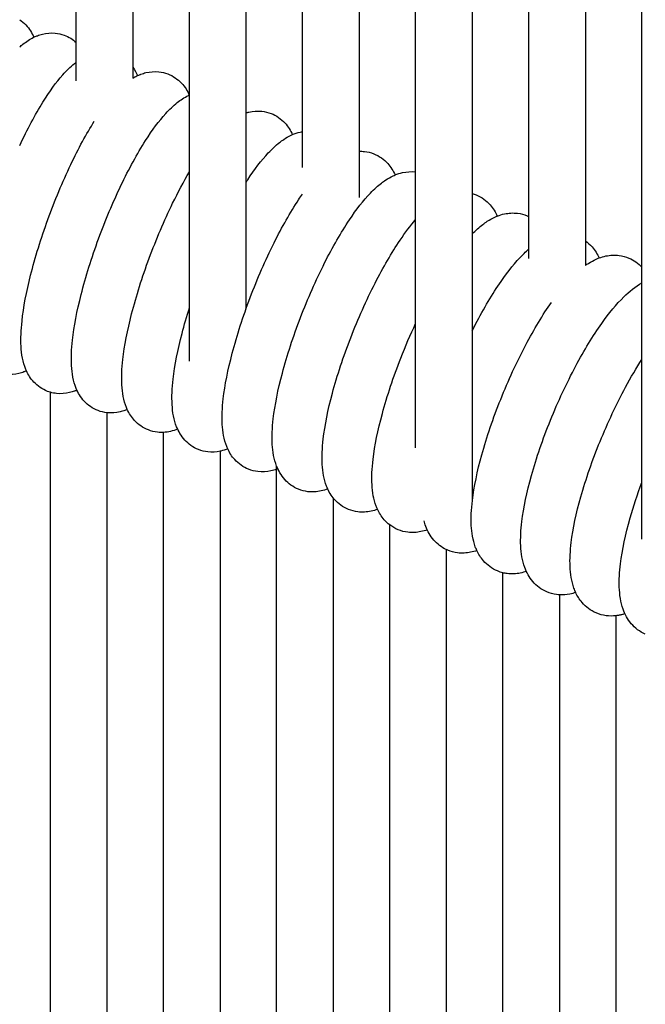
# Model space of a CAD drawing. Units: inches. Extents: x 188 to 1515, y 622 to 1647.
# Drawn here: x 1085 to 1130, y 1397 to 1467 of the extents above; entities that cross this region are included whole.
import ezdxf

# ---------------------------------------------------------------- set-up
doc = ezdxf.new("R2010")
doc.units = ezdxf.units.IN
doc.header["$MEASUREMENT"] = 0
doc.layers.add('Make2D$Visibile$Curve', color=7, linetype='Continuous', true_color=0x000000)

msp = doc.modelspace()

# ---------------------------------------------------------------- linework, layer by layer
at = {"layer": 'Make2D$Visibile$Curve', "color": 0, "lineweight": -3}
for points, degree in [([(1089.478, 1465.246), (1089.478, 1480.911), (1089.478, 1496.577)], 2), ([(1093.478, 1494.746), (1093.478, 1479.124), (1093.478, 1463.502)], 2), ([(1097.478, 1461.538), (1097.478, 1477.276), (1097.478, 1493.014)], 2), ([(1101.478, 1491.41), (1101.478, 1475.844), (1101.478, 1460.279)], 2), ([(1105.478, 1458.955), (1105.478, 1474.413), (1105.478, 1489.871)], 2), ([(1109.478, 1488.375), (1109.478, 1472.97), (1109.478, 1457.565)], 2), ([(1113.478, 1456.107), (1113.478, 1471.509), (1113.478, 1486.912)], 2), ([(1117.478, 1485.477), (1117.478, 1470.025), (1117.478, 1454.573)], 2), ([(1121.478, 1452.955), (1121.478, 1468.512), (1121.478, 1484.068)], 2), ([(1125.478, 1482.685), (1125.478, 1466.959), (1125.478, 1451.233)], 2), ([(1129.478, 1449.371), (1129.478, 1465.35), (1129.478, 1481.33)], 2), ([(1088.622, 1465.775), (1088.951, 1465.654), (1089.237, 1465.471), (1089.478, 1465.245)], 3), ([(1089.478, 1462.533), (1089.478, 1463.889), (1089.478, 1465.246)], 2), ([(1093.478, 1463.502), (1093.617, 1463.312), (1093.726, 1463.114), (1093.814, 1462.913)], 3), ([(1093.478, 1463.502), (1093.478, 1463.118), (1093.478, 1462.733)], 2), ([(1097.471, 1461.535), (1097.473, 1461.536), (1097.475, 1461.537), (1097.478, 1461.538)], 3), ([(1097.478, 1442.72), (1097.478, 1452.129), (1097.478, 1461.538)], 2), ([(1101.478, 1460.279), (1101.478, 1453.341), (1101.478, 1446.403)], 2), ([(1105.478, 1456.419), (1105.478, 1457.687), (1105.478, 1458.955)], 2), ([(1109.478, 1457.565), (1109.478, 1455.926), (1109.478, 1454.286)], 2), ([(1113.478, 1436.593), (1113.478, 1446.35), (1113.478, 1456.107)], 2), ([(1101.478, 1455.351), (1101.519, 1455.415), (1101.559, 1455.478), (1101.6, 1455.54)], 3), ([(1105.2, 1454.131), (1105.293, 1454.272), (1105.386, 1454.408), (1105.478, 1454.54)], 3), ([(1117.478, 1454.573), (1117.478, 1443.688), (1117.478, 1432.802)], 2), ([(1117.478, 1454.573), (1117.573, 1454.547), (1117.667, 1454.515), (1117.76, 1454.477)], 3), ([(1121.368, 1453.003), (1121.405, 1452.988), (1121.441, 1452.972), (1121.478, 1452.955)], 3), ([(1121.478, 1449.981), (1121.478, 1451.468), (1121.478, 1452.955)], 2), ([(1112.377, 1451.273), (1112.747, 1451.82), (1113.11, 1452.302), (1113.478, 1452.728)], 3), ([(1125.478, 1451.233), (1125.478, 1450.361), (1125.478, 1449.489)], 2), ([(1128.559, 1450.015), (1128.919, 1449.863), (1129.226, 1449.64), (1129.478, 1449.371)], 3), ([(1129.478, 1430.141), (1129.478, 1439.756), (1129.478, 1449.371)], 2), ([(1087.647, 1440.524), (1087.582, 1440.543), (1087.517, 1440.564), (1087.453, 1440.588)], 3), ([(1087.647, 1377.692), (1087.647, 1398.646), (1087.647, 1419.59), (1087.647, 1440.524)], 3), ([(1091.647, 1439.078), (1091.434, 1439.102), (1091.222, 1439.152), (1091.018, 1439.231)], 3), ([(1091.647, 1439.078), (1091.647, 1418.327), (1091.647, 1397.566), (1091.647, 1376.795)], 3), ([(1095.647, 1375.87), (1095.647, 1396.496), (1095.647, 1417.103), (1095.647, 1437.69)], 3), ([(1099.647, 1436.358), (1099.647, 1415.896), (1099.647, 1395.414), (1099.647, 1374.913)], 3), ([(1103.647, 1435.084), (1103.647, 1435.157), (1103.647, 1435.231), (1103.647, 1435.304)], 3), ([(1103.728, 1435.115), (1103.701, 1435.104), (1103.675, 1435.094), (1103.647, 1435.084)], 3), ([(1103.647, 1373.923), (1103.647, 1394.322), (1103.647, 1414.71), (1103.647, 1435.084)], 3), ([(1107.647, 1433.056), (1107.647, 1413.015), (1107.647, 1392.962), (1107.647, 1372.897)], 3), ([(1111.647, 1371.831), (1111.647, 1391.626), (1111.647, 1411.4), (1111.647, 1431.149)], 3), ([(1112.246, 1430.804), (1112.027, 1430.894), (1111.827, 1431.011), (1111.647, 1431.149)], 3), ([(1115.647, 1429.402), (1115.647, 1409.864), (1115.647, 1390.303), (1115.647, 1370.721)], 3), ([(1115.757, 1429.353), (1115.72, 1429.369), (1115.684, 1429.385), (1115.648, 1429.402)], 3), ([(1119.648, 1427.761), (1119.516, 1427.793), (1119.386, 1427.836), (1119.259, 1427.89)], 3), ([(1119.647, 1369.558), (1119.647, 1388.973), (1119.647, 1408.375), (1119.647, 1427.761)], 3), ([(1123.647, 1426.205), (1123.647, 1406.929), (1123.647, 1387.639), (1123.647, 1368.335)], 3), ([(1127.647, 1367.035), (1127.647, 1386.292), (1127.647, 1405.524), (1127.647, 1424.726)], 3)]:
    msp.add_open_spline(points, degree=degree, dxfattribs=at)
for points, knots in [([(1085.478, 1466.856), (1085.636, 1466.751), (1085.78, 1466.629), (1086.168, 1466.224), (1086.348, 1465.927), (1086.479, 1465.626)], [0.799385, 0.799385, 0.799385, 0.799385, 1.5802, 1.5802, 3.144201, 3.144201, 3.144201, 3.144201]), ([(1085.478, 1464.931), (1085.553, 1464.999), (1085.63, 1465.065), (1085.938, 1465.313), (1086.189, 1465.484), (1086.466, 1465.62), (1086.471, 1465.622), (1086.475, 1465.625), (1086.479, 1465.627)], [4.761097, 4.761097, 4.761097, 4.761097, 5.268872, 5.268872, 6.758611, 6.758611, 6.758611, 6.781603, 6.781603, 6.781603, 6.781603]), ([(1086.479, 1465.627), (1086.546, 1465.659), (1086.614, 1465.69), (1086.698, 1465.724), (1086.712, 1465.729), (1086.843, 1465.78), (1086.965, 1465.82), (1087.376, 1465.921), (1087.679, 1465.951), (1087.997, 1465.919), (1088.209, 1465.898), (1088.419, 1465.851), (1088.622, 1465.775)], [6.781603, 6.781603, 6.781603, 6.781603, 7.133642, 7.133642, 7.203145, 7.203145, 7.782141, 7.782141, 9.067465, 9.067465, 9.067465, 9.928857, 9.928857, 9.928857, 9.928857]), ([(1087.126, 1461.041), (1087.596, 1461.796), (1088.051, 1462.43), (1088.789, 1463.264), (1089.061, 1463.533), (1089.393, 1463.8), (1089.435, 1463.832), (1089.478, 1463.864)], [0, 0, 0, 0, 3.366922, 3.366922, 5.240973, 5.240973, 5.505636, 5.505636, 5.505636, 5.505636]), ([(1093.814, 1462.913), (1093.872, 1462.94), (1093.93, 1462.965), (1094.011, 1462.997), (1094.031, 1463.005), (1094.165, 1463.055), (1094.283, 1463.092), (1094.692, 1463.19), (1094.997, 1463.217), (1095.316, 1463.184), (1095.532, 1463.161), (1095.745, 1463.112), (1095.952, 1463.033)], [6.806611, 6.806611, 6.806611, 6.806611, 7.108179, 7.108179, 7.209813, 7.209813, 7.768449, 7.768449, 9.066343, 9.066343, 9.066343, 9.947886, 9.947886, 9.947886, 9.947886]), ([(1093.478, 1462.734), (1093.572, 1462.79), (1093.668, 1462.843), (1093.768, 1462.891), (1093.783, 1462.898), (1093.799, 1462.906), (1093.814, 1462.913)], [6.1923154, 6.1923154, 6.1923154, 6.1923154, 6.7258093, 6.7258093, 6.7258093, 6.8066105, 6.8066105, 6.8066105, 6.8066105]), ([(1095.952, 1463.033), (1096.334, 1462.889), (1096.659, 1462.66), (1097.168, 1462.117), (1097.342, 1461.828), (1097.471, 1461.535)], [0, 0, 0, 0, 1.615977, 1.615977, 3.135166, 3.135166, 3.135166, 3.135166]), ([(1094.378, 1458.318), (1094.858, 1459.071), (1095.323, 1459.702), (1096.067, 1460.52), (1096.334, 1460.779), (1096.858, 1461.194), (1097.12, 1461.368), (1097.408, 1461.506), (1097.429, 1461.516), (1097.45, 1461.526), (1097.471, 1461.535)], [0, 0, 0, 0, 3.368671, 3.368671, 5.175635, 5.175635, 6.70954, 6.70954, 6.70954, 6.820011, 6.820011, 6.820011, 6.820011]), ([(1085.478, 1457.971), (1085.478, 1457.972), (1085.479, 1457.973), (1086.017, 1459.115), (1086.569, 1460.146), (1087.126, 1461.041)], [21.283023, 21.283023, 21.283023, 21.283023, 21.285871, 21.285871, 25.282193, 25.282193, 25.282193, 25.282193]), ([(1101.478, 1460.279), (1101.547, 1460.3), (1101.618, 1460.32), (1101.978, 1460.403), (1102.285, 1460.429), (1102.605, 1460.394), (1102.825, 1460.37), (1103.042, 1460.317), (1103.252, 1460.236)], [7.426377, 7.426377, 7.426377, 7.426377, 7.756302, 7.756302, 9.066176, 9.066176, 9.066176, 9.968435, 9.968435, 9.968435, 9.968435]), ([(1103.252, 1460.236), (1103.637, 1460.087), (1103.963, 1459.853), (1104.464, 1459.309), (1104.635, 1459.027), (1104.761, 1458.738)], [0, 0, 0, 0, 1.640405, 1.640405, 3.129064, 3.129064, 3.129064, 3.129064]), ([(1085.957, 1442.037), (1085.941, 1442.072), (1085.926, 1442.107), (1085.912, 1442.141), (1085.696, 1442.658), (1085.606, 1443.225), (1085.546, 1444.329), (1085.572, 1444.916), (1085.643, 1445.566), (1085.75, 1446.539), (1085.955, 1447.618), (1086.569, 1450.059), (1086.983, 1451.394), (1087.471, 1452.739), (1087.958, 1454.082), (1088.507, 1455.399), (1089.635, 1457.764), (1090.193, 1458.793), (1090.755, 1459.686)], [3.04987, 3.04987, 3.04987, 3.04987, 3.229845, 3.229845, 3.229845, 5.939681, 5.939681, 8.668729, 8.668729, 8.668729, 12.687054, 12.687054, 16.985067, 16.985067, 16.985067, 21.281374, 21.281374, 25.279552, 25.279552, 25.279552, 25.279552]), ([(1101.6, 1455.54), (1102.091, 1456.291), (1102.566, 1456.92), (1103.314, 1457.722), (1103.576, 1457.969), (1103.948, 1458.261), (1104.048, 1458.334), (1104.312, 1458.51), (1104.483, 1458.609), (1104.664, 1458.694), (1104.696, 1458.709), (1104.728, 1458.724), (1104.761, 1458.738)], [0, 0, 0, 0, 3.367129, 3.367129, 5.104996, 5.104996, 5.717908, 5.717908, 6.676324, 6.676324, 6.676324, 6.84513, 6.84513, 6.84513, 6.84513]), ([(1104.761, 1458.738), (1104.936, 1458.815), (1105.122, 1458.878), (1105.372, 1458.935), (1105.425, 1458.946), (1105.478, 1458.955)], [6.84513, 6.84513, 6.84513, 6.84513, 7.748852, 7.748852, 7.984457, 7.984457, 7.984457, 7.984457]), ([(1091.018, 1439.231), (1090.634, 1439.378), (1090.309, 1439.608), (1089.784, 1440.174), (1089.604, 1440.485), (1089.474, 1440.8), (1089.263, 1441.311), (1089.174, 1441.871), (1089.114, 1442.97), (1089.141, 1443.558), (1089.212, 1444.209), (1089.32, 1445.183), (1089.528, 1446.261), (1090.148, 1448.702), (1090.566, 1450.036), (1091.059, 1451.38), (1091.535, 1452.676), (1092.069, 1453.949), (1093.205, 1456.324), (1093.789, 1457.394), (1094.378, 1458.318)], [0, 0, 0, 0, 1.628125, 1.628125, 3.255922, 3.255922, 3.255922, 5.929083, 5.929083, 8.658028, 8.658028, 8.658028, 12.678646, 12.678646, 16.978626, 16.978626, 16.978626, 21.128576, 21.128576, 25.276506, 25.276506, 25.276506, 25.276506]), ([(1109.478, 1457.565), (1109.604, 1457.569), (1109.733, 1457.564), (1109.863, 1457.549), (1110.087, 1457.523), (1110.308, 1457.469), (1110.521, 1457.384)], [8.525871, 8.525871, 8.525871, 8.525871, 9.063323, 9.063323, 9.063323, 9.986855, 9.986855, 9.986855, 9.986855]), ([(1110.521, 1457.384), (1110.909, 1457.23), (1111.237, 1456.991), (1111.73, 1456.446), (1111.897, 1456.17), (1112.021, 1455.887)], [0, 0, 0, 0, 1.665047, 1.665047, 3.122957, 3.122957, 3.122957, 3.122957]), ([(1093.088, 1439.308), (1093.067, 1439.354), (1093.047, 1439.4), (1093.028, 1439.446), (1092.823, 1439.952), (1092.734, 1440.504), (1092.674, 1441.597), (1092.701, 1442.187), (1092.774, 1442.839), (1092.883, 1443.813), (1093.093, 1444.892), (1093.72, 1447.331), (1094.142, 1448.664), (1094.64, 1450.007), (1095.137, 1451.348), (1095.698, 1452.662), (1096.682, 1454.679), (1097.078, 1455.421), (1097.478, 1456.1)], [3.044516, 3.044516, 3.044516, 3.044516, 3.282071, 3.282071, 3.282071, 5.918361, 5.918361, 8.647259, 8.647259, 8.647259, 12.670168, 12.670168, 16.972113, 16.972113, 16.972113, 21.272162, 21.272162, 24.073916, 24.073916, 24.073916, 24.073916]), ([(1108.792, 1452.709), (1109.292, 1453.456), (1109.777, 1454.083), (1110.416, 1454.749), (1110.551, 1454.882), (1110.808, 1455.114), (1110.93, 1455.216), (1111.154, 1455.389), (1111.257, 1455.463), (1111.529, 1455.642), (1111.704, 1455.742), (1111.889, 1455.829), (1111.933, 1455.849), (1111.977, 1455.868), (1112.022, 1455.887)], [0, 0, 0, 0, 3.368942, 3.368942, 4.26985, 4.26985, 5.04249, 5.04249, 5.667881, 5.667881, 6.643744, 6.643744, 6.643744, 6.872547, 6.872547, 6.872547, 6.872547]), ([(1112.022, 1455.887), (1112.19, 1455.957), (1112.369, 1456.015), (1112.849, 1456.121), (1113.157, 1456.144), (1113.478, 1456.107)], [6.872547, 6.872547, 6.872547, 6.872547, 7.735521, 7.735521, 9.059173, 9.059173, 9.059173, 9.059173]), ([(1117.76, 1454.477), (1118.15, 1454.318), (1118.479, 1454.075), (1118.965, 1453.528), (1119.128, 1453.257), (1119.25, 1452.98)], [0, 0, 0, 0, 1.688496, 1.688496, 3.116036, 3.116036, 3.116036, 3.116036]), ([(1100.189, 1436.526), (1100.163, 1436.583), (1100.138, 1436.64), (1100.115, 1436.698), (1099.919, 1437.192), (1099.833, 1437.729), (1099.773, 1438.813), (1099.8, 1439.405), (1099.875, 1440.058), (1099.986, 1441.033), (1100.2, 1442.112), (1100.84, 1444.55), (1101.271, 1445.882), (1101.779, 1447.222), (1102.287, 1448.56), (1102.859, 1449.871), (1104.033, 1452.222), (1104.614, 1453.245), (1105.2, 1454.131)], [3.039043, 3.039043, 3.039043, 3.039043, 3.334581, 3.334581, 3.334581, 5.896539, 5.896539, 8.625509, 8.625509, 8.625509, 12.65299, 12.65299, 16.958865, 16.958865, 16.958865, 21.262643, 21.262643, 25.268158, 25.268158, 25.268158, 25.268158]), ([(1117.478, 1451.72), (1117.6, 1451.843), (1117.722, 1451.961), (1117.97, 1452.182), (1118.095, 1452.287), (1118.327, 1452.464), (1118.434, 1452.539), (1118.713, 1452.721), (1118.893, 1452.822), (1119.083, 1452.908), (1119.138, 1452.933), (1119.194, 1452.957), (1119.251, 1452.98)], [3.388607, 3.388607, 3.388607, 3.388607, 4.188647, 4.188647, 4.979224, 4.979224, 5.617808, 5.617808, 6.612197, 6.612197, 6.612197, 6.900184, 6.900184, 6.900184, 6.900184]), ([(1119.251, 1452.98), (1119.413, 1453.044), (1119.584, 1453.098), (1120.058, 1453.199), (1120.369, 1453.22), (1120.692, 1453.18), (1120.922, 1453.151), (1121.149, 1453.093), (1121.368, 1453.003)], [6.900184, 6.900184, 6.900184, 6.900184, 7.723338, 7.723338, 9.062384, 9.062384, 9.062384, 10.018872, 10.018872, 10.018872, 10.018872]), ([(1105.201, 1433.666), (1104.812, 1433.822), (1104.483, 1434.063), (1103.956, 1434.652), (1103.776, 1434.976), (1103.647, 1435.304), (1103.456, 1435.793), (1103.371, 1436.322), (1103.31, 1437.4), (1103.338, 1437.994), (1103.414, 1438.647), (1103.526, 1439.623), (1103.742, 1440.702), (1104.389, 1443.14), (1104.824, 1444.47), (1105.337, 1445.809), (1105.85, 1447.145), (1106.427, 1448.455), (1107.613, 1450.803), (1108.2, 1451.824), (1108.792, 1452.709)], [0, 0, 0, 0, 1.676326, 1.676326, 3.360944, 3.360944, 3.360944, 5.885439, 5.885439, 8.614526, 8.614526, 8.614526, 12.644289, 12.644289, 16.952129, 16.952129, 16.952129, 21.257765, 21.257765, 25.265093, 25.265093, 25.265093, 25.265093]), ([(1107.647, 1433.056), (1107.435, 1433.322), (1107.283, 1433.608), (1107.171, 1433.898), (1106.985, 1434.38), (1106.902, 1434.902), (1106.84, 1435.975), (1106.869, 1436.569), (1106.945, 1437.223), (1107.058, 1438.2), (1107.277, 1439.279), (1107.93, 1441.716), (1108.369, 1443.045), (1108.887, 1444.383), (1109.405, 1445.718), (1109.989, 1447.026), (1111.186, 1449.371), (1111.779, 1450.39), (1112.377, 1451.273)], [1.905493, 1.905493, 1.905493, 1.905493, 3.387372, 3.387372, 3.387372, 5.874207, 5.874207, 8.603464, 8.603464, 8.603464, 12.635505, 12.635505, 16.945311, 16.945311, 16.945311, 21.252802, 21.252802, 25.261934, 25.261934, 25.261934, 25.261934]), ([(1125.478, 1451.233), (1125.655, 1451.108), (1125.814, 1450.962), (1126.169, 1450.556), (1126.328, 1450.29), (1126.448, 1450.018)], [0.802052, 0.802052, 0.802052, 0.802052, 1.712927, 1.712927, 3.109381, 3.109381, 3.109381, 3.109381]), ([(1119.522, 1448.36), (1120.036, 1449.101), (1120.536, 1449.725), (1121.173, 1450.364), (1121.292, 1450.477), (1121.435, 1450.604), (1121.456, 1450.623), (1121.478, 1450.641)], [0, 0, 0, 0, 3.376613, 3.376613, 4.147665, 4.147665, 4.284548, 4.284548, 4.284548, 4.284548]), ([(1125.478, 1449.489), (1125.555, 1449.544), (1125.634, 1449.598), (1125.882, 1449.754), (1126.059, 1449.851), (1126.244, 1449.934), (1126.311, 1449.964), (1126.379, 1449.992), (1126.448, 1450.018)], [5.149585, 5.149585, 5.149585, 5.149585, 5.613401, 5.613401, 6.580974, 6.580974, 6.580974, 6.928917, 6.928917, 6.928917, 6.928917]), ([(1126.448, 1450.018), (1126.604, 1450.077), (1126.767, 1450.126), (1127.235, 1450.222), (1127.547, 1450.241), (1127.871, 1450.199), (1128.105, 1450.169), (1128.337, 1450.108), (1128.559, 1450.015)], [6.928917, 6.928917, 6.928917, 6.928917, 7.711582, 7.711582, 9.061589, 9.061589, 9.061589, 10.041268, 10.041268, 10.041268, 10.041268]), ([(1117.478, 1444.866), (1117.558, 1445.025), (1117.638, 1445.182), (1118.308, 1446.465), (1118.912, 1447.481), (1119.522, 1448.36)], [20.68843, 20.68843, 20.68843, 20.68843, 21.242617, 21.242617, 25.255333, 25.255333, 25.255333, 25.255333]), ([(1126.635, 1445.393), (1127.158, 1446.131), (1127.669, 1446.752), (1128.59, 1447.653), (1129.016, 1448.001), (1129.478, 1448.259)], [0, 0, 0, 0, 3.424948, 3.424948, 5.970057, 5.970057, 5.970057, 5.970057]), ([(1098.125, 1436.475), (1097.738, 1436.626), (1097.411, 1436.862), (1096.886, 1437.439), (1096.705, 1437.756), (1096.576, 1438.079), (1096.375, 1438.579), (1096.288, 1439.123), (1096.227, 1440.212), (1096.255, 1440.803), (1096.328, 1441.455), (1096.438, 1442.43), (1096.65, 1443.509), (1097.109, 1445.276), (1097.284, 1445.88), (1097.478, 1446.494)], [0, 0, 0, 0, 1.652713, 1.652713, 3.308291, 3.308291, 3.308291, 5.907513, 5.907513, 8.63642, 8.63642, 8.63642, 12.661361, 12.661361, 14.671583, 14.671583, 14.671583, 14.671583]), ([(1117.805, 1429.339), (1117.765, 1429.425), (1117.73, 1429.512), (1117.697, 1429.599), (1117.52, 1430.078), (1117.44, 1430.595), (1117.386, 1431.654), (1117.415, 1432.236), (1117.491, 1432.872), (1117.608, 1433.851), (1117.834, 1434.931), (1118.506, 1437.364), (1118.958, 1438.69), (1119.492, 1440.024), (1120.024, 1441.355), (1120.625, 1442.658), (1121.857, 1444.992), (1122.467, 1446.006), (1123.082, 1446.883)], [3.022979, 3.022979, 3.022979, 3.022979, 3.4665, 3.4665, 3.4665, 5.919954, 5.919954, 8.569285, 8.569285, 8.569285, 12.608144, 12.608144, 16.923841, 16.923841, 16.923841, 21.236874, 21.236874, 25.251367, 25.251367, 25.251367, 25.251367]), ([(1110.782, 1432.253), (1110.748, 1432.327), (1110.717, 1432.403), (1110.688, 1432.478), (1110.507, 1432.954), (1110.424, 1433.468), (1110.363, 1434.536), (1110.391, 1435.131), (1110.468, 1435.786), (1110.583, 1436.764), (1110.804, 1437.843), (1111.463, 1440.279), (1111.907, 1441.607), (1112.43, 1442.943), (1112.756, 1443.774), (1113.107, 1444.595), (1113.478, 1445.389)], [3.029553, 3.029553, 3.029553, 3.029553, 3.413866, 3.413866, 3.413866, 5.862844, 5.862844, 8.592323, 8.592323, 8.592323, 12.626444, 12.626444, 16.938409, 16.938409, 16.938409, 19.623973, 19.623973, 19.623973, 19.623973]), ([(1122.754, 1426.412), (1122.358, 1426.581), (1122.027, 1426.835), (1121.496, 1427.453), (1121.316, 1427.794), (1121.19, 1428.14), (1121.013, 1428.625), (1120.935, 1429.149), (1120.886, 1430.205), (1120.916, 1430.775), (1120.991, 1431.395), (1121.109, 1432.375), (1121.337, 1433.455), (1122.016, 1435.887), (1122.472, 1437.212), (1123.011, 1438.544), (1123.548, 1439.874), (1124.154, 1441.175), (1125.398, 1443.506), (1126.014, 1444.518), (1126.635, 1445.393)], [0, 0, 0, 0, 1.737467, 1.737467, 3.493702, 3.493702, 3.493702, 5.974076, 5.974076, 8.558453, 8.558453, 8.558453, 12.599578, 12.599578, 16.917237, 16.917237, 16.917237, 21.232109, 21.232109, 25.248371, 25.248371, 25.248371, 25.248371]), ([(1124.796, 1426.372), (1124.75, 1426.47), (1124.71, 1426.569), (1124.675, 1426.668), (1124.498, 1427.16), (1124.421, 1427.69), (1124.378, 1428.743), (1124.409, 1429.3), (1124.483, 1429.905), (1124.602, 1430.886), (1124.832, 1431.965), (1125.518, 1434.397), (1125.978, 1435.721), (1126.521, 1437.052), (1127.064, 1438.38), (1127.676, 1439.679), (1128.704, 1441.586), (1129.089, 1442.244), (1129.478, 1442.852)], [3.017135, 3.017135, 3.017135, 3.017135, 3.52043, 3.52043, 3.52043, 6.02787, 6.02787, 8.54701, 8.54701, 8.54701, 12.590398, 12.590398, 16.910019, 16.910019, 16.910019, 21.226726, 21.226726, 23.739437, 23.739437, 23.739437, 23.739437]), ([(1085.957, 1442.037), (1085.916, 1442.019), (1085.874, 1442.001), (1085.814, 1441.977), (1085.797, 1441.97), (1085.664, 1441.919), (1085.545, 1441.881), (1085.135, 1441.782), (1084.83, 1441.753), (1084.512, 1441.786), (1084.298, 1441.807), (1084.087, 1441.856), (1083.881, 1441.933)], [32.189138, 32.189138, 32.189138, 32.189138, 32.403055, 32.403055, 32.488701, 32.488701, 33.05743, 33.05743, 34.349086, 34.349086, 34.349086, 35.220483, 35.220483, 35.220483, 35.220483]), ([(1087.453, 1440.588), (1087.071, 1440.733), (1086.746, 1440.961), (1086.251, 1441.49), (1086.083, 1441.761), (1085.957, 1442.037)], [0, 0, 0, 0, 1.615977, 1.615977, 3.04987, 3.04987, 3.04987, 3.04987]), ([(1089.526, 1440.679), (1089.49, 1440.663), (1089.453, 1440.648), (1089.395, 1440.624), (1089.374, 1440.617), (1089.24, 1440.566), (1089.122, 1440.53), (1088.713, 1440.432), (1088.408, 1440.404), (1088.09, 1440.438), (1087.941, 1440.453), (1087.793, 1440.482), (1087.647, 1440.524)], [32.198584, 32.198584, 32.198584, 32.198584, 32.387731, 32.387731, 32.489365, 32.489365, 33.048001, 33.048001, 34.345895, 34.345895, 34.345895, 34.954415, 34.954415, 34.954415, 34.954415]), ([(1093.088, 1439.308), (1093.056, 1439.294), (1093.024, 1439.281), (1092.968, 1439.259), (1092.944, 1439.25), (1092.808, 1439.2), (1092.693, 1439.165), (1092.285, 1439.069), (1091.979, 1439.042), (1091.66, 1439.076), (1091.656, 1439.077), (1091.651, 1439.077), (1091.647, 1439.078)], [32.207966, 32.207966, 32.207966, 32.207966, 32.372098, 32.372098, 32.489564, 32.489564, 33.038281, 33.038281, 34.342319, 34.342319, 34.342319, 34.359122, 34.359122, 34.359122, 34.359122]), ([(1094.575, 1437.859), (1094.19, 1438.009), (1093.864, 1438.242), (1093.377, 1438.772), (1093.212, 1439.037), (1093.088, 1439.308)], [0, 0, 0, 0, 1.640405, 1.640405, 3.044516, 3.044516, 3.044516, 3.044516]), ([(1095.647, 1437.689), (1095.509, 1437.682), (1095.367, 1437.686), (1095.222, 1437.702), (1095.002, 1437.726), (1094.785, 1437.778), (1094.575, 1437.859)], [33.748415, 33.748415, 33.748415, 33.748415, 34.340202, 34.340202, 34.340202, 35.24246, 35.24246, 35.24246, 35.24246]), ([(1096.642, 1437.924), (1096.484, 1437.857), (1096.315, 1437.8), (1095.979, 1437.722), (1095.816, 1437.698), (1095.647, 1437.689)], [32.218537, 32.218537, 32.218537, 32.218537, 33.030328, 33.030328, 33.748415, 33.748415, 33.748415, 33.748415]), ([(1099.648, 1436.358), (1099.372, 1436.3), (1099.081, 1436.279), (1098.777, 1436.313), (1098.556, 1436.338), (1098.336, 1436.392), (1098.125, 1436.475)], [33.090992, 33.090992, 33.090992, 33.090992, 34.335894, 34.335894, 34.335894, 35.24872, 35.24872, 35.24872, 35.24872]), ([(1100.189, 1436.526), (1100.033, 1436.462), (1099.869, 1436.408), (1099.679, 1436.364), (1099.663, 1436.361), (1099.648, 1436.358)], [32.2273032, 32.2273032, 32.2273032, 32.2273032, 33.0199868, 33.0199868, 33.0909925, 33.0909925, 33.0909925, 33.0909925]), ([(1101.667, 1435.077), (1101.279, 1435.231), (1100.951, 1435.47), (1100.471, 1436), (1100.311, 1436.26), (1100.189, 1436.526)], [0, 0, 0, 0, 1.665047, 1.665047, 3.039043, 3.039043, 3.039043, 3.039043]), ([(1103.647, 1435.084), (1103.519, 1435.036), (1103.385, 1434.995), (1102.955, 1434.899), (1102.646, 1434.875), (1102.325, 1434.912), (1102.101, 1434.938), (1101.88, 1434.992), (1101.667, 1435.077)], [32.371293, 32.371293, 32.371293, 32.371293, 33.009639, 33.009639, 34.33148, 34.33148, 34.33148, 35.255013, 35.255013, 35.255013, 35.255013]), ([(1129.719, 1423.419), (1129.321, 1423.592), (1128.988, 1423.852), (1128.456, 1424.482), (1128.276, 1424.83), (1128.151, 1425.184), (1127.975, 1425.681), (1127.9, 1426.219), (1127.862, 1427.268), (1127.894, 1427.813), (1127.966, 1428.402), (1128.087, 1429.384), (1128.319, 1430.463), (1128.885, 1432.453), (1129.162, 1433.295), (1129.478, 1434.149)], [0, 0, 0, 0, 1.762379, 1.762379, 3.547214, 3.547214, 3.547214, 6.081867, 6.081867, 8.535487, 8.535487, 8.535487, 12.581133, 12.581133, 15.383315, 15.383315, 15.383315, 15.383315]), ([(1107.259, 1433.691), (1107.11, 1433.632), (1106.953, 1433.583), (1106.496, 1433.482), (1106.187, 1433.459), (1105.865, 1433.497), (1105.639, 1433.524), (1105.416, 1433.58), (1105.201, 1433.666)], [32.247121, 32.247121, 32.247121, 32.247121, 33.000615, 33.000615, 34.328292, 34.328292, 34.328292, 35.262671, 35.262671, 35.262671, 35.262671]), ([(1108.727, 1432.242), (1108.337, 1432.4), (1108.008, 1432.644), (1107.711, 1432.978), (1107.678, 1433.017), (1107.647, 1433.056)], [0, 0, 0, 0, 1.688496, 1.688496, 1.905493, 1.905493, 1.905493, 1.905493]), ([(1110.782, 1432.253), (1110.636, 1432.197), (1110.483, 1432.15), (1110.03, 1432.052), (1109.719, 1432.03), (1109.397, 1432.069), (1109.169, 1432.096), (1108.944, 1432.154), (1108.727, 1432.242)], [32.257775, 32.257775, 32.257775, 32.257775, 32.991307, 32.991307, 34.324719, 34.324719, 34.324719, 35.270083, 35.270083, 35.270083, 35.270083]), ([(1111.647, 1431.149), (1111.506, 1431.257), (1111.377, 1431.379), (1111.055, 1431.744), (1110.901, 1431.995), (1110.782, 1432.253)], [0.951807, 0.951807, 0.951807, 0.951807, 1.700697, 1.700697, 3.029553, 3.029553, 3.029553, 3.029553]), ([(1115.648, 1429.402), (1115.302, 1429.564), (1115.009, 1429.794), (1114.504, 1430.372), (1114.324, 1430.706), (1114.197, 1431.045), (1114.148, 1431.174), (1114.107, 1431.305), (1114.072, 1431.438)], [0.160621, 0.160621, 0.160621, 0.160621, 1.712927, 1.712927, 3.440419, 3.440419, 3.440419, 4.100552, 4.100552, 4.100552, 4.100552]), ([(1114.298, 1430.802), (1114.155, 1430.749), (1114.005, 1430.705), (1113.555, 1430.609), (1113.244, 1430.588), (1112.922, 1430.627), (1112.692, 1430.656), (1112.465, 1430.714), (1112.246, 1430.804)], [32.26841, 32.26841, 32.26841, 32.26841, 32.982018, 32.982018, 34.321064, 34.321064, 34.321064, 35.277552, 35.277552, 35.277552, 35.277552]), ([(1117.805, 1429.339), (1117.666, 1429.288), (1117.52, 1429.246), (1117.073, 1429.152), (1116.762, 1429.132), (1116.438, 1429.173), (1116.206, 1429.202), (1115.977, 1429.262), (1115.757, 1429.353)], [32.278614, 32.278614, 32.278614, 32.278614, 32.972737, 32.972737, 34.317316, 34.317316, 34.317316, 35.285063, 35.285063, 35.285063, 35.285063]), ([(1119.259, 1427.89), (1118.865, 1428.055), (1118.534, 1428.307), (1118.072, 1428.84), (1117.921, 1429.086), (1117.805, 1429.339)], [0, 0, 0, 0, 1.725073, 1.725073, 3.022979, 3.022979, 3.022979, 3.022979]), ([(1121.304, 1427.862), (1121.168, 1427.814), (1121.027, 1427.773), (1120.583, 1427.682), (1120.271, 1427.663), (1119.947, 1427.705), (1119.847, 1427.718), (1119.747, 1427.736), (1119.648, 1427.761)], [32.28911, 32.28911, 32.28911, 32.28911, 32.962949, 32.962949, 34.312956, 34.312956, 34.312956, 34.733296, 34.733296, 34.733296, 34.733296]), ([(1123.648, 1426.205), (1123.582, 1426.209), (1123.515, 1426.215), (1123.448, 1426.224), (1123.211, 1426.255), (1122.978, 1426.317), (1122.754, 1426.412)], [34.036838, 34.036838, 34.036838, 34.036838, 34.317275, 34.317275, 34.317275, 35.307949, 35.307949, 35.307949, 35.307949]), ([(1124.796, 1426.372), (1124.663, 1426.326), (1124.525, 1426.288), (1124.147, 1426.212), (1123.901, 1426.19), (1123.648, 1426.205)], [32.307949, 32.307949, 32.307949, 32.307949, 32.961942, 32.961942, 34.036838, 34.036838, 34.036838, 34.036838]), ([(1126.241, 1424.922), (1125.844, 1425.093), (1125.511, 1425.35), (1125.056, 1425.885), (1124.91, 1426.125), (1124.796, 1426.372)], [0, 0, 0, 0, 1.749776, 1.749776, 3.017135, 3.017135, 3.017135, 3.017135]), ([(1127.648, 1424.726), (1127.419, 1424.698), (1127.183, 1424.697), (1126.941, 1424.729), (1126.702, 1424.761), (1126.467, 1424.825), (1126.241, 1424.922)], [33.296729, 33.296729, 33.296729, 33.296729, 34.312252, 34.312252, 34.312252, 35.314591, 35.314591, 35.314591, 35.314591]), ([(1128.279, 1424.869), (1128.243, 1424.857), (1128.207, 1424.846), (1128.148, 1424.828), (1128.124, 1424.821), (1128.027, 1424.795), (1127.953, 1424.777), (1127.802, 1424.747), (1127.725, 1424.735), (1127.648, 1424.726)], [32.3177376, 32.3177376, 32.3177376, 32.3177376, 32.4927908, 32.4927908, 32.6051824, 32.6051824, 32.9514044, 32.9514044, 33.296729, 33.296729, 33.296729, 33.296729])]:
    msp.add_open_spline(points, degree=3, knots=knots, dxfattribs=at)

doc.saveas('drawing.dxf')
